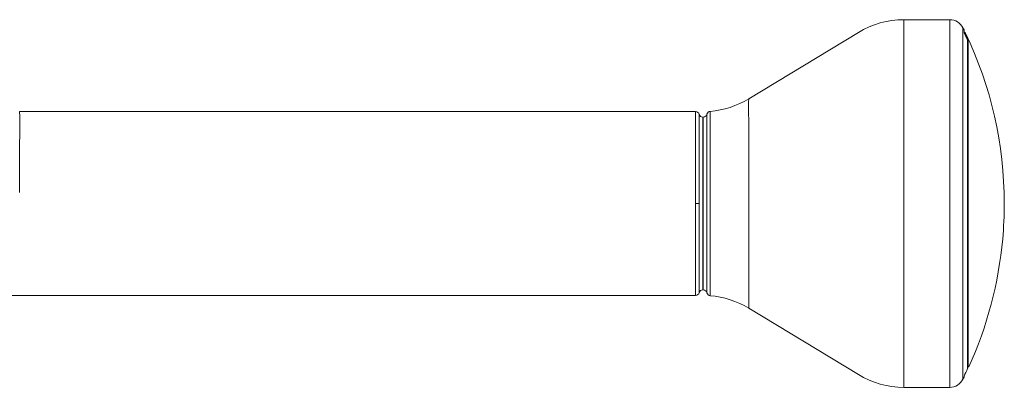
# Model space of a CAD drawing. Units: centimetres. Extents: x 2960 to 3967, y 699 to 1069.
# Drawn here: x 3434 to 3447, y 933 to 938 of the extents above; entities that cross this region are included whole.
import ezdxf

# ---------------------------------------------------------------- set-up
doc = ezdxf.new("R2010")
doc.units = ezdxf.units.CM
doc.layers.add('NURUS ELEVATION', color=7, linetype='Continuous')

# ---------------------------------------------------------------- blocks, each defined once
blk = doc.blocks.new('Mou W-Headrest _Front')
at = {"layer": 'NURUS ELEVATION', "color": 7, "lineweight": 5}
for p, q in [((19.578, 30.553), (18.962, 30.553)), ((18.349, 30.382), (16.875, 29.49)), ((7.075, 29.319), (16.162, 29.319)), ((16.265, 29.245), (16.258, 29.245)), ((16.162, 28.083), (16.162, 28.084)), ((16.258, 26.924), (16.265, 26.924)), ((16.162, 26.85), (6.873, 26.85)), ((16.875, 26.679), (18.349, 25.787)), ((18.962, 25.615), (19.578, 25.615))]:
    blk.add_line(p, q, dxfattribs=at)
for points in [[(19.826, 30.266), (19.825, 30.267), (19.825, 30.269), (19.824, 30.271), (19.823, 30.274), (19.822, 30.277), (19.821, 30.281), (19.819, 30.286)], [(16.162, 28.084), (16.162, 28.084)], [(19.835, 25.892), (19.835, 25.895), (19.835, 25.898), (19.835, 25.904)]]:
    blk.add_lwpolyline(points, dxfattribs=at)
for points in [[(18.962, 30.553), (18.746, 30.553), (18.534, 30.494), (18.349, 30.382)], [(19.755, 30.444), (19.722, 30.511), (19.653, 30.553), (19.578, 30.553)], [(19.769, 30.416), (19.764, 30.425), (19.76, 30.434), (19.755, 30.444)], [(19.768, 30.385), (19.78, 30.385), (19.786, 30.381), (19.791, 30.371)], [(19.769, 30.379), (19.785, 30.346), (19.801, 30.313), (19.817, 30.28)], [(19.779, 30.358), (19.785, 30.356), (19.788, 30.352), (19.791, 30.347)], [(19.787, 30.343), (19.788, 30.344), (19.791, 30.344), (19.791, 30.347)], [(20.31, 28.084), (20.31, 28.876), (20.133, 29.657), (19.791, 30.371)], [(19.802, 30.323), (19.799, 30.331), (19.795, 30.339), (19.791, 30.347)], [(19.817, 30.28), (19.817, 28.809), (19.817, 27.337), (19.817, 25.866)], [(19.826, 25.902), (19.826, 27.357), (19.826, 28.811), (19.826, 30.266)], [(16.875, 29.49), (16.718, 29.395), (16.541, 29.337), (16.357, 29.322)], [(16.162, 29.319), (16.184, 29.319), (16.204, 29.303), (16.21, 29.282)], [(16.162, 28.084), (16.162, 28.496), (16.162, 28.907), (16.162, 29.319)], [(16.258, 29.245), (16.235, 29.245), (16.215, 29.26), (16.21, 29.282)], [(16.21, 28.083), (16.21, 28.482), (16.21, 28.882), (16.21, 29.282)], [(16.313, 29.284), (16.308, 29.261), (16.288, 29.245), (16.265, 29.245)], [(16.313, 29.284), (16.318, 29.305), (16.336, 29.321), (16.357, 29.322)], [(16.313, 26.885), (16.313, 27.684), (16.313, 28.484), (16.313, 29.284)], [(16.21, 28.083), (16.194, 28.083), (16.178, 28.083), (16.162, 28.083)], [(20.31, 28.084), (20.31, 27.925), (20.303, 27.767), (20.289, 27.609)], [(20.289, 27.609), (20.235, 27.015), (20.082, 26.435), (19.835, 25.892)], [(16.21, 26.887), (16.204, 26.865), (16.184, 26.85), (16.162, 26.85)], [(16.258, 26.924), (16.235, 26.924), (16.215, 26.909), (16.21, 26.887)], [(16.313, 26.885), (16.308, 26.908), (16.288, 26.924), (16.265, 26.924)], [(16.357, 26.846), (16.336, 26.848), (16.318, 26.864), (16.313, 26.885)], [(16.357, 26.846), (16.541, 26.831), (16.718, 26.774), (16.875, 26.679)], [(19.769, 25.766), (19.785, 25.799), (19.801, 25.833), (19.817, 25.866)], [(19.826, 25.884), (19.824, 25.879), (19.821, 25.876), (19.817, 25.874)], [(19.835, 25.904), (19.832, 25.897), (19.829, 25.891), (19.826, 25.884)], [(19.826, 25.884), (19.826, 25.89), (19.826, 25.896), (19.826, 25.902)], [(18.962, 25.615), (18.746, 25.615), (18.534, 25.675), (18.349, 25.787)], [(19.578, 25.615), (19.653, 25.615), (19.722, 25.658), (19.755, 25.725)], [(19.755, 25.725), (19.76, 25.734), (19.764, 25.743), (19.769, 25.752)]]:
    blk.add_open_spline(points, degree=3, dxfattribs=at)
for points, knots in [([(18.962, 25.615), (18.962, 25.615), (18.962, 25.618), (18.962, 25.622), (18.962, 25.626), (18.962, 25.633), (18.962, 25.642), (18.962, 25.65), (18.962, 25.661), (18.962, 25.674), (18.962, 25.687), (18.962, 25.703), (18.962, 25.72), (18.962, 25.737), (18.962, 25.757), (18.962, 25.778), (18.962, 25.8), (18.962, 25.823), (18.962, 25.849), (18.962, 25.874), (18.962, 25.902), (18.962, 25.931), (18.962, 25.961), (18.962, 25.992), (18.962, 26.025), (18.962, 26.058), (18.962, 26.093), (18.962, 26.13), (18.962, 26.167), (18.962, 26.205), (18.962, 26.245), (18.962, 26.285), (18.962, 26.327), (18.962, 26.37), (18.962, 26.414), (18.962, 26.458), (18.962, 26.505), (18.962, 26.551), (18.962, 26.598), (18.962, 26.647), (18.962, 26.696), (18.962, 26.746), (18.962, 26.798), (18.962, 26.849), (18.962, 26.901), (18.962, 26.955), (18.962, 27.008), (18.962, 27.063), (18.962, 27.118), (18.962, 27.173), (18.962, 27.23), (18.962, 27.286), (18.962, 27.343), (18.962, 27.401), (18.962, 27.459), (18.962, 27.517), (18.962, 27.576), (18.962, 27.635), (18.962, 27.694), (18.962, 27.754), (18.962, 27.813), (18.962, 27.873), (18.962, 27.933), (18.962, 27.993), (18.962, 28.053), (18.962, 28.113), (18.962, 28.173), (18.962, 28.234), (18.962, 28.294), (18.962, 28.353), (18.962, 28.413), (18.962, 28.472), (18.962, 28.532), (18.962, 28.591), (18.962, 28.649), (18.962, 28.708), (18.962, 28.766), (18.962, 28.823), (18.962, 28.88), (18.962, 28.937), (18.962, 28.993), (18.962, 29.049), (18.962, 29.104), (18.962, 29.159), (18.962, 29.212), (18.962, 29.265), (18.962, 29.318), (18.962, 29.369), (18.962, 29.421), (18.962, 29.471), (18.962, 29.52), (18.962, 29.569), (18.962, 29.616), (18.962, 29.662), (18.962, 29.709), (18.962, 29.753), (18.962, 29.797), (18.962, 29.84), (18.962, 29.882), (18.962, 29.922), (18.962, 29.962), (18.962, 30.001), (18.962, 30.037), (18.962, 30.074), (18.962, 30.109), (18.962, 30.142), (18.962, 30.176), (18.962, 30.207), (18.962, 30.236), (18.962, 30.266), (18.962, 30.293), (18.962, 30.319), (18.962, 30.344), (18.962, 30.368), (18.962, 30.389), (18.962, 30.411), (18.962, 30.43), (18.962, 30.448), (18.962, 30.465), (18.962, 30.48), (18.962, 30.494), (18.962, 30.507), (18.962, 30.518), (18.962, 30.526), (18.962, 30.535), (18.962, 30.542), (18.962, 30.546), (18.962, 30.551), (18.962, 30.553), (18.962, 30.553)], [0, 0, 0, 0, 1, 1, 1, 2, 2, 2, 3, 3, 3, 4, 4, 4, 5, 5, 5, 6, 6, 6, 7, 7, 7, 8, 8, 8, 9, 9, 9, 10, 10, 10, 11, 11, 11, 12, 12, 12, 13, 13, 13, 14, 14, 14, 15, 15, 15, 16, 16, 16, 17, 17, 17, 18, 18, 18, 19, 19, 19, 20, 20, 20, 21, 21, 21, 22, 22, 22, 23, 23, 23, 24, 24, 24, 25, 25, 25, 26, 26, 26, 27, 27, 27, 28, 28, 28, 29, 29, 29, 30, 30, 30, 31, 31, 31, 32, 32, 32, 33, 33, 33, 34, 34, 34, 35, 35, 35, 36, 36, 36, 37, 37, 37, 38, 38, 38, 39, 39, 39, 40, 40, 40, 41, 41, 41, 42, 42, 42, 43, 43, 43, 43]), ([(19.578, 30.553), (19.578, 30.504), (19.578, 30.455), (19.578, 30.406), (19.578, 30.249), (19.578, 30.093), (19.578, 29.936), (19.578, 29.73), (19.578, 29.525), (19.578, 29.319), (19.578, 28.907), (19.578, 28.496), (19.578, 28.084), (19.578, 27.673), (19.578, 27.261), (19.578, 26.85), (19.578, 26.644), (19.578, 26.438), (19.578, 26.232), (19.578, 26.076), (19.578, 25.919), (19.578, 25.762), (19.578, 25.725), (19.578, 25.688), (19.578, 25.65), (19.578, 25.639), (19.577, 25.627), (19.578, 25.615)], [0, 0, 0, 0, 1, 1, 1, 2, 2, 2, 3, 3, 3, 4, 4, 4, 5, 5, 5, 6, 6, 6, 7, 7, 7, 8, 8, 8, 9, 9, 9, 9]), ([(19.755, 30.444), (19.756, 30.449), (19.755, 30.438), (19.755, 30.435), (19.755, 30.427), (19.755, 30.419), (19.755, 30.41), (19.755, 30.374), (19.755, 30.339), (19.755, 30.303), (19.755, 30.153), (19.755, 30.004), (19.755, 29.854), (19.755, 29.657), (19.755, 29.461), (19.755, 29.264), (19.755, 28.871), (19.755, 28.477), (19.755, 28.084), (19.755, 27.691), (19.755, 27.298), (19.755, 26.904), (19.755, 26.708), (19.755, 26.511), (19.755, 26.314), (19.755, 26.165), (19.755, 26.015), (19.755, 25.865), (19.755, 25.83), (19.755, 25.794), (19.755, 25.758), (19.755, 25.75), (19.755, 25.741), (19.755, 25.733), (19.755, 25.73), (19.754, 25.728), (19.755, 25.725)], [0, 0, 0, 0, 1, 1, 1, 2, 2, 2, 3, 3, 3, 4, 4, 4, 5, 5, 5, 6, 6, 6, 7, 7, 7, 8, 8, 8, 9, 9, 9, 10, 10, 10, 11, 11, 11, 12, 12, 12, 12]), ([(19.769, 30.416), (19.768, 30.419), (19.769, 30.413), (19.769, 30.411), (19.769, 30.41), (19.769, 30.408), (19.769, 30.407), (19.769, 30.404), (19.769, 30.401), (19.769, 30.398), (19.769, 30.391), (19.769, 30.385), (19.769, 30.379)], [0, 0, 0, 0, 1, 1, 1, 2, 2, 2, 3, 3, 3, 4, 4, 4, 4]), ([(19.819, 30.286), (19.818, 30.287), (19.818, 30.289), (19.817, 30.291), (19.816, 30.293), (19.815, 30.295), (19.814, 30.297), (19.813, 30.299), (19.813, 30.301), (19.812, 30.303), (19.811, 30.305), (19.81, 30.307), (19.809, 30.309), (19.808, 30.311), (19.807, 30.314), (19.806, 30.316), (19.805, 30.318), (19.804, 30.32), (19.802, 30.323)], [0, 0, 0, 0, 1, 1, 1, 2, 2, 2, 3, 3, 3, 4, 4, 4, 5, 5, 5, 6, 6, 6, 6]), ([(16.875, 29.49), (16.873, 29.373), (16.875, 29.256), (16.875, 29.139), (16.875, 29.021), (16.875, 28.904), (16.875, 28.787), (16.875, 28.553), (16.875, 28.319), (16.875, 28.084), (16.875, 27.85), (16.875, 27.616), (16.875, 27.381), (16.875, 27.264), (16.875, 27.147), (16.875, 27.03), (16.875, 26.941), (16.875, 26.851), (16.875, 26.762), (16.875, 26.741), (16.875, 26.72), (16.875, 26.698), (16.875, 26.693), (16.875, 26.688), (16.875, 26.683), (16.875, 26.682), (16.876, 26.68), (16.875, 26.679)], [0, 0, 0, 0, 1, 1, 1, 2, 2, 2, 3, 3, 3, 4, 4, 4, 5, 5, 5, 6, 6, 6, 7, 7, 7, 8, 8, 8, 9, 9, 9, 9]), ([(7.075, 29.319), (7.077, 29.138), (7.075, 28.957), (7.075, 28.775), (7.075, 28.594), (7.075, 28.413), (7.075, 28.232)], [0, 0, 0, 0, 1, 1, 1, 2, 2, 2, 2]), ([(16.357, 29.322), (16.359, 29.325), (16.357, 29.32), (16.357, 29.318), (16.357, 29.314), (16.357, 29.309), (16.357, 29.305), (16.357, 29.286), (16.357, 29.267), (16.357, 29.249), (16.357, 29.17), (16.357, 29.092), (16.357, 29.013), (16.357, 28.91), (16.357, 28.807), (16.357, 28.703), (16.357, 28.497), (16.357, 28.291), (16.357, 28.084), (16.357, 27.671), (16.357, 27.259), (16.357, 26.846)], [0, 0, 0, 0, 1, 1, 1, 2, 2, 2, 3, 3, 3, 4, 4, 4, 5, 5, 5, 6, 6, 6, 7, 7, 7, 7]), ([(16.258, 26.924), (16.258, 26.929), (16.258, 26.935), (16.258, 26.94), (16.258, 26.958), (16.258, 26.975), (16.258, 26.993), (16.258, 27.067), (16.258, 27.14), (16.258, 27.214), (16.258, 27.311), (16.258, 27.407), (16.258, 27.504), (16.258, 27.697), (16.258, 27.891), (16.258, 28.084), (16.258, 28.471), (16.258, 28.858), (16.258, 29.245)], [0, 0, 0, 0, 1, 1, 1, 2, 2, 2, 3, 3, 3, 4, 4, 4, 5, 5, 5, 6, 6, 6, 6]), ([(16.265, 26.924), (16.265, 26.929), (16.265, 26.935), (16.265, 26.94), (16.265, 26.958), (16.265, 26.975), (16.265, 26.993), (16.265, 27.067), (16.265, 27.14), (16.265, 27.214), (16.265, 27.311), (16.265, 27.407), (16.265, 27.504), (16.265, 27.697), (16.265, 27.891), (16.265, 28.084), (16.265, 28.471), (16.265, 28.858), (16.265, 29.245)], [0, 0, 0, 0, 1, 1, 1, 2, 2, 2, 3, 3, 3, 4, 4, 4, 5, 5, 5, 6, 6, 6, 6]), ([(16.162, 26.85), (16.162, 26.85), (16.162, 26.851), (16.162, 26.854), (16.162, 26.858), (16.162, 26.862), (16.162, 26.869), (16.162, 26.875), (16.162, 26.883), (16.162, 26.892), (16.162, 26.901), (16.162, 26.912), (16.162, 26.924), (16.162, 26.936), (16.162, 26.95), (16.162, 26.965), (16.162, 26.98), (16.162, 26.997), (16.162, 27.015), (16.162, 27.033), (16.162, 27.052), (16.162, 27.073), (16.162, 27.093), (16.162, 27.115), (16.162, 27.138), (16.162, 27.161), (16.162, 27.185), (16.162, 27.211), (16.162, 27.236), (16.162, 27.263), (16.162, 27.29), (16.162, 27.318), (16.162, 27.346), (16.162, 27.375), (16.162, 27.405), (16.162, 27.435), (16.162, 27.466), (16.162, 27.497), (16.162, 27.529), (16.162, 27.561), (16.162, 27.594), (16.162, 27.627), (16.162, 27.661), (16.162, 27.695), (16.162, 27.729), (16.162, 27.763), (16.162, 27.798), (16.162, 27.833), (16.162, 27.868), (16.162, 27.904), (16.162, 27.939), (16.162, 27.975), (16.162, 28.011), (16.162, 28.047), (16.162, 28.083)], [0, 0, 0, 0, 1, 1, 1, 2, 2, 2, 3, 3, 3, 4, 4, 4, 5, 5, 5, 6, 6, 6, 7, 7, 7, 8, 8, 8, 9, 9, 9, 10, 10, 10, 11, 11, 11, 12, 12, 12, 13, 13, 13, 14, 14, 14, 15, 15, 15, 16, 16, 16, 17, 17, 17, 18, 18, 18, 18]), ([(16.21, 26.887), (16.21, 26.885), (16.21, 26.888), (16.21, 26.889), (16.21, 26.891), (16.21, 26.894), (16.21, 26.896), (16.21, 26.905), (16.21, 26.915), (16.21, 26.924), (16.21, 26.962), (16.21, 26.999), (16.21, 27.036), (16.21, 27.086), (16.21, 27.136), (16.21, 27.186), (16.21, 27.285), (16.21, 27.385), (16.21, 27.485), (16.21, 27.684), (16.21, 27.883), (16.21, 28.083)], [0, 0, 0, 0, 1, 1, 1, 2, 2, 2, 3, 3, 3, 4, 4, 4, 5, 5, 5, 6, 6, 6, 7, 7, 7, 7]), ([(19.769, 25.766), (19.769, 25.762), (19.769, 25.758), (19.769, 25.756), (19.769, 25.753), (19.769, 25.752), (19.769, 25.752)], [0, 0, 0, 0, 1, 1, 1, 2, 2, 2, 2])]:
    blk.add_open_spline(points, degree=3, knots=knots, dxfattribs=at)

msp = doc.modelspace()

# ---------------------------------------------------------------- block references
at = {"layer": 'NURUS ELEVATION', "xscale": 1.030817715384059, "yscale": 1.030817715384059, "zscale": 1.030817715384059}
msp.add_blockref('Mou W-Headrest _Front', (3426.551, 906.19), dxfattribs=at)

doc.saveas('drawing.dxf')
